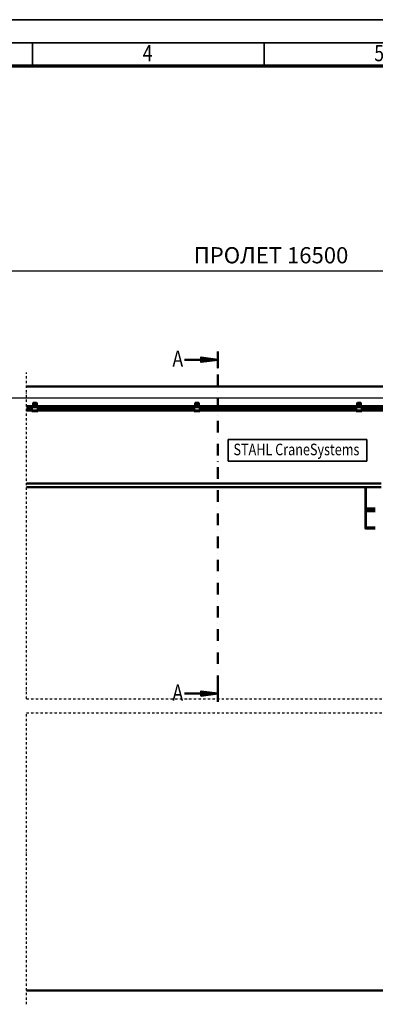
# Model space of a CAD drawing. Units: millimetres. Extents: x 0 to 25393, y 0 to 16800.
# Drawn here: x 5770 to 8841, y 8292 to 16800 of the extents above; entities that cross this region are included whole.
import ezdxf
from ezdxf.enums import TextEntityAlignment as Align

# ---------------------------------------------------------------- set-up
doc = ezdxf.new("R2010")
doc.units = ezdxf.units.MM
doc.header["$MEASUREMENT"] = 0
doc.linetypes.add('DASHDOT', pattern=[1.0001, 0.5, -0.25, 0.0001, -0.25])
for name, color, linetype, lineweight in [('(0)', 7, 'Continuous', 35), ('(1) Shape lines', 7, 'Continuous', 35), ('(3) Toolkit elements', 7, 'Continuous', 35), ('(4) Texts', 7, 'Continuous', 35), ('(6) Dimensions', 7, 'Continuous', 35), ('(9) Sheet', 7, 'Continuous', 35)]:
    doc.layers.add(name, color=color, linetype=linetype, lineweight=lineweight)
doc.styles.add('Arial', font='ARIAL.TTF')
doc.dimstyles.new('Vertex Style', dxfattribs={"dimscale": 40, "dimtxt": 0.18, "dimasz": 3.6, "dimexe": 1.8, "dimexo": 0.0625, "dimgap": 1.7, "dimtad": 1, "dimdec": 1, "dimdsep": 46, "dimtxsty": 'Arial', "dimblk1": 'CLOSED', "dimblk2": 'CLOSED', "dimsah": 1, "dimcen": 0.09, "dimdle": 1.8, "dimclrd": 9, "dimclre": 9, "dimadec": 1, "dimazin": 2, "dimtfac": 0.65, "dimtdec": 4, "dimtmove": 0, "dimatfit": 3, "dimfxl": 0, "dimtolj": 1, "dimtzin": 0, "dimlwd": 25, "dimlwe": 25, "dimarcsym": 0})

# ---------------------------------------------------------------- blocks, each defined once
blk = doc.blocks.new('_Closed')
at = {"color": 0, "linetype": 'ByBlock', "lineweight": -2}
for p, q in [((-1, 0.166667), (0, 0)), ((-1, 0.166667), (-1, -0.166667)), ((0, 0), (-1, -0.166667)), ((0, 0), (-1, 0))]:
    blk.add_line(p, q, dxfattribs=at)
blk = doc.blocks.new('*D65')
at = {"layer": '(6) Dimensions', "color": 9, "lineweight": 25}
for p, q in [((1888.1, 13630.9), (1888.1, 14436.5)), ((1888.1, 13774.9), (1888.1, 13918.9)), ((2619.1, 13630.9), (1816.1, 13630.9)), ((1888.1, 13630.9), (1888.1, 13529.9)), ((12530.9, 13529.9), (1816.1, 13529.9)), ((1888.1, 13385.9), (1888.1, 13241.9))]:
    blk.add_line(p, q, dxfattribs=at)
at = {"layer": 'Defpoints', "color": 0}
for p in [(2739.1, 13630.9), (1887.2, 13529.9), (12650.9, 13529.9)]:
    blk.add_point(p, dxfattribs=at)
at = {"layer": '(6) Dimensions', "color": 9, "lineweight": 25, "xscale": 144, "yscale": 144, "zscale": 144}
for p, rotation in [((1888.1, 13630.9), 270), ((1888.1, 13529.9), 90)]:
    blk.add_blockref('_Closed', p, dxfattribs=dict(at, rotation=rotation))
at = {"layer": '(6) Dimensions', "color": 0, "lineweight": 35, "insert": (1755.4, 14240.9), "char_height": 140, "attachment_point": 5, "rotation": 90, "style": 'Arial'}
blk.add_mtext('\\A1;101', dxfattribs=at)
blk = doc.blocks.new('*D66')
at = {"layer": '(6) Dimensions', "color": 9, "lineweight": 25}
for p, q in [((12530.9, 13529.9), (1816.1, 13529.9)), ((1888.1, 12895.9), (1888.1, 13385.9)), ((2619.1, 12751.9), (1816.1, 12751.9))]:
    blk.add_line(p, q, dxfattribs=at)
at = {"layer": 'Defpoints', "color": 0}
for p in [(1888.1, 13529.9), (12650.9, 13529.9), (2739.1, 12751.9)]:
    blk.add_point(p, dxfattribs=at)
at = {"layer": '(6) Dimensions', "color": 9, "lineweight": 25, "xscale": 144, "yscale": 144, "zscale": 144}
for p, rotation in [((1888.1, 13529.9), 90), ((1888.1, 12751.9), 270)]:
    blk.add_blockref('_Closed', p, dxfattribs=dict(at, rotation=rotation))
at = {"layer": '(6) Dimensions', "color": 0, "lineweight": 35, "insert": (1755.4, 13140.9), "char_height": 140, "attachment_point": 5, "rotation": 90, "style": 'Arial'}
blk.add_mtext('\\A1;778', dxfattribs=at)
blk = doc.blocks.new('*D72')
at = {"layer": '(6) Dimensions', "color": 9, "lineweight": 25}
for p, q in [((2739.1, 13750.9), (2739.1, 14702.9)), ((13600.9, 13750.9), (13600.9, 14702.9)), ((2883.1, 14630.9), (13456.9, 14630.9))]:
    blk.add_line(p, q, dxfattribs=at)
at = {"layer": 'Defpoints', "color": 0}
for p in [(13600.9, 14630.9), (2739.1, 13630.9), (13600.9, 13630.9)]:
    blk.add_point(p, dxfattribs=at)
at = {"layer": '(6) Dimensions', "color": 9, "lineweight": 25, "xscale": 144, "yscale": 144, "zscale": 144, "rotation": 180}
blk.add_blockref('_Closed', (2739.1, 14630.9), dxfattribs=at)
at = {"layer": '(6) Dimensions', "color": 9, "lineweight": 25, "xscale": 144, "yscale": 144, "zscale": 144}
blk.add_blockref('_Closed', (13600.9, 14630.9), dxfattribs=at)
at = {"layer": '(6) Dimensions', "color": 0, "lineweight": 35, "insert": (7940.9, 14764.5), "char_height": 140, "attachment_point": 5, "style": 'Arial'}
blk.add_mtext('\\A1;ПРОЛЕТ 16500', dxfattribs=at)
blk = doc.blocks.new('MACRO_9_26e24fdd-7d5c-40c3-8c5a-e29e90a1315b')
at = {"layer": '(3) Toolkit elements', "color": 7, "linetype": 'Continuous', "lineweight": 50, "ltscale": 120}
for p, q in [((7480, 13934.2), (7480, 13790.2)), ((7480, 10904.6), (7480, 11048.6))]:
    blk.add_line(p, q, dxfattribs=at)
at = {"layer": '(3) Toolkit elements', "color": 7, "linetype": 'DASHDOT', "lineweight": 50, "ltscale": 200}
blk.add_line((7480, 13934.2), (7480, 10904.6), dxfattribs=at)
at = {"layer": '(3) Toolkit elements', "color": 7, "linetype": 'Continuous', "lineweight": 50, "ltscale": 120}
for points in [[(7192, 13862.2), (7480, 13862.2), (7336, 13843.5), (7336, 13881), (7480, 13862.2)], [(7192, 10976.6), (7480, 10976.6), (7336, 10957.9), (7336, 10995.4), (7480, 10976.6)]]:
    blk.add_lwpolyline(points, dxfattribs=at)
blk = doc.blocks.new('MACRO_10_9b051167-8233-45b3-8123-2280761c9a4a')
at = {"layer": '(0)', "color": 7, "linetype": 'DASHDOT', "lineweight": 25, "ltscale": 40}
for p, q in [((-8000, 2520), (-8000, 5339.1)), ((-8000, 2520), (120, 2520)), ((-8000, -120), (-8000, 2400)), ((-8000, 2400), (120, 2400))]:
    blk.add_line(p, q, dxfattribs=at)
at = {"layer": '(1) Shape lines', "color": 7, "linetype": 'Continuous', "lineweight": 50, "ltscale": 120}
for p, q in [((0, 5219.1), (-8000, 5219.1)), ((-0.1, 5219), (-8000, 5219)), ((-7949.1, 5048), (-8000, 5048)), ((-7954.1, 5041), (-8000, 5041)), ((-7954.1, 5038), (-8000, 5038)), ((-7954.1, 5044), (-7954.1, 5039)), ((-7951.6, 5044), (-7954.1, 5044)), ((-7954.1, 5039), (-7954.1, 5011)), ((-7904.1, 5039), (-7954.1, 5039)), ((-7951.6, 5044), (-7949.1, 5046.5)), ((-7949.1, 5044), (-7951.6, 5044)), ((-7949.1, 5044), (-7949.1, 5048)), ((-7940.2, 5048), (-7949.1, 5048)), ((-7909.1, 5044), (-7949.1, 5044)), ((-7945.1, 5056.3), (-7945.1, 5075)), ((-7943, 5050), (-7944.9, 5055.2)), ((-7943.6, 5076), (-7943.6, 5056.2)), ((-7943.6, 5056.1), (-7941.3, 5049.8)), ((-7915.1, 5076.5), (-7943.1, 5076.5)), ((-7942.1, 5078), (-7916.1, 5078)), ((-7941.6, 5065.2), (-7941.6, 5063.8)), ((-7941.6, 5065.2), (-7916.6, 5065.2)), ((-7941.6, 5063.8), (-7941.6, 5056.4)), ((-7941.6, 5063.8), (-7916.6, 5063.8)), ((-7941.6, 5056.4), (-7938.1, 5056.4)), ((-7941.6, 5050.6), (-7941.6, 5055.5)), ((-7935.3, 5055.5), (-7941.6, 5055.5)), ((-7940.8, 5049.5), (-7935.1, 5049.5)), ((-7935.1, 5048), (-7940.2, 5048)), ((-7934.1, 5049.5), (-7935.1, 5049.5)), ((-7935.1, 5049.5), (-7935.1, 5048)), ((-7923.1, 5048), (-7935.1, 5048)), ((-7923.1, 5049.5), (-7924.1, 5049.5)), ((-7923.1, 5048), (-7923.1, 5049.5)), ((-7923.1, 5049.5), (-7917.4, 5049.5)), ((-7918, 5048), (-7923.1, 5048)), ((-7916.6, 5055.5), (-7922.9, 5055.5)), ((-7920.1, 5056.4), (-7916.6, 5056.4)), ((-7909.1, 5048), (-7918, 5048)), ((-7916.9, 5049.8), (-7914.6, 5056.1)), ((-7916.6, 5063.8), (-7916.6, 5065.2)), ((-7916.6, 5056.4), (-7916.6, 5063.8)), ((-7916.6, 5050.6), (-7916.6, 5055.5)), ((-7913.3, 5055.2), (-7915.2, 5050)), ((-7914.6, 5056.2), (-7914.6, 5076)), ((-7913.1, 5075), (-7913.1, 5056.3)), ((-6549.1, 5048), (-7909.1, 5048)), ((-7909.1, 5044), (-7909.1, 5048)), ((-7909.1, 5046.5), (-7906.6, 5044)), ((-7906.6, 5044), (-7909.1, 5044)), ((-7904.1, 5044), (-7906.6, 5044)), ((-7904.1, 5044), (-7904.1, 5039)), ((-6554.1, 5041), (-7904.1, 5041)), ((-7904.1, 5011), (-7904.1, 5039)), ((-6554.1, 5038), (-7904.1, 5038)), ((-6554.1, 5044), (-6554.1, 5039)), ((-6551.6, 5044), (-6554.1, 5044)), ((-6504.1, 5039), (-6554.1, 5039)), ((-6554.1, 5039), (-6554.1, 5011)), ((-6551.6, 5044), (-6549.1, 5046.5)), ((-6549.1, 5044), (-6551.6, 5044)), ((-6549.1, 5044), (-6549.1, 5048)), ((-6540.2, 5048), (-6549.1, 5048)), ((-6509.1, 5044), (-6549.1, 5044)), ((-6545.1, 5056.3), (-6545.1, 5075)), ((-6543, 5050), (-6544.9, 5055.2)), ((-6543.6, 5076), (-6543.6, 5056.2)), ((-6543.6, 5056.1), (-6541.3, 5049.8)), ((-6515.1, 5076.5), (-6543.1, 5076.5)), ((-6542.1, 5078), (-6516.1, 5078)), ((-6541.6, 5065.2), (-6516.6, 5065.2)), ((-6541.6, 5065.2), (-6541.6, 5063.8)), ((-6541.6, 5063.8), (-6541.6, 5056.4)), ((-6541.6, 5063.8), (-6516.6, 5063.8)), ((-6541.6, 5056.4), (-6538.1, 5056.4)), ((-6541.6, 5050.6), (-6541.6, 5055.5)), ((-6535.3, 5055.5), (-6541.6, 5055.5)), ((-6540.8, 5049.5), (-6535.1, 5049.5)), ((-6535.1, 5048), (-6540.2, 5048)), ((-6534.1, 5049.5), (-6535.1, 5049.5)), ((-6535.1, 5049.5), (-6535.1, 5048)), ((-6523.1, 5048), (-6535.1, 5048)), ((-6523.1, 5049.5), (-6524.1, 5049.5)), ((-6523.1, 5048), (-6523.1, 5049.5)), ((-6523.1, 5049.5), (-6517.4, 5049.5)), ((-6518, 5048), (-6523.1, 5048)), ((-6516.6, 5055.5), (-6522.9, 5055.5)), ((-6520.1, 5056.4), (-6516.6, 5056.4)), ((-6509.1, 5048), (-6518, 5048)), ((-6516.9, 5049.8), (-6514.6, 5056.1)), ((-6516.6, 5063.8), (-6516.6, 5065.2)), ((-6516.6, 5056.4), (-6516.6, 5063.8)), ((-6516.6, 5050.6), (-6516.6, 5055.5)), ((-6513.3, 5055.2), (-6515.2, 5050)), ((-6514.6, 5056.2), (-6514.6, 5076)), ((-6513.1, 5075), (-6513.1, 5056.3)), ((-5149.1, 5048), (-6509.1, 5048)), ((-6509.1, 5044), (-6509.1, 5048)), ((-6509.1, 5046.5), (-6506.6, 5044)), ((-6506.6, 5044), (-6509.1, 5044)), ((-6504.1, 5044), (-6506.6, 5044)), ((-6504.1, 5044), (-6504.1, 5039)), ((-5154.1, 5041), (-6504.1, 5041)), ((-6504.1, 5011), (-6504.1, 5039)), ((-5154.1, 5038), (-6504.1, 5038)), ((-5154.1, 5044), (-5154.1, 5039)), ((-5151.6, 5044), (-5154.1, 5044)), ((-5104.1, 5039), (-5154.1, 5039)), ((-5154.1, 5039), (-5154.1, 5011)), ((-5151.6, 5044), (-5149.1, 5046.5)), ((-5149.1, 5044), (-5151.6, 5044)), ((-5149.1, 5044), (-5149.1, 5048)), ((-5140.2, 5048), (-5149.1, 5048)), ((-5109.1, 5044), (-5149.1, 5044)), ((-5145.1, 5056.3), (-5145.1, 5075)), ((-5143, 5050), (-5144.9, 5055.2)), ((-5143.6, 5076), (-5143.6, 5056.2)), ((-5143.6, 5056.1), (-5141.3, 5049.8)), ((-5115.1, 5076.5), (-5143.1, 5076.5)), ((-5142.1, 5078), (-5116.1, 5078)), ((-5141.6, 5065.2), (-5141.6, 5063.8)), ((-5141.6, 5065.2), (-5116.6, 5065.2)), ((-5141.6, 5063.8), (-5141.6, 5056.4)), ((-5141.6, 5063.8), (-5116.6, 5063.8)), ((-5141.6, 5056.4), (-5138.1, 5056.4)), ((-5135.3, 5055.5), (-5141.6, 5055.5)), ((-5141.6, 5050.6), (-5141.6, 5055.5)), ((-5140.8, 5049.5), (-5135.1, 5049.5)), ((-5135.1, 5048), (-5140.2, 5048)), ((-5134.1, 5049.5), (-5135.1, 5049.5)), ((-5135.1, 5049.5), (-5135.1, 5048)), ((-5123.1, 5048), (-5135.1, 5048)), ((-5123.1, 5049.5), (-5124.1, 5049.5)), ((-5123.1, 5049.5), (-5117.4, 5049.5)), ((-5123.1, 5048), (-5123.1, 5049.5)), ((-5118, 5048), (-5123.1, 5048)), ((-5116.6, 5055.5), (-5122.9, 5055.5)), ((-5120.1, 5056.4), (-5116.6, 5056.4)), ((-5109.1, 5048), (-5118, 5048)), ((-5116.9, 5049.8), (-5114.6, 5056.1)), ((-5116.6, 5063.8), (-5116.6, 5065.2)), ((-5116.6, 5056.4), (-5116.6, 5063.8)), ((-5116.6, 5050.6), (-5116.6, 5055.5)), ((-5113.3, 5055.2), (-5115.2, 5050)), ((-5114.6, 5056.2), (-5114.6, 5076)), ((-5113.1, 5075), (-5113.1, 5056.3)), ((-3749.1, 5048), (-5109.1, 5048)), ((-5109.1, 5044), (-5109.1, 5048)), ((-5109.1, 5046.5), (-5106.6, 5044)), ((-5106.6, 5044), (-5109.1, 5044)), ((-5104.1, 5044), (-5106.6, 5044)), ((-5104.1, 5044), (-5104.1, 5039)), ((-4479.1, 5041), (-5104.1, 5041)), ((-5104.1, 5011), (-5104.1, 5039)), ((-4479.1, 5038), (-5104.1, 5038)), ((-7954.1, 5019.3), (-8000, 5019.3)), ((-7954.1, 5018.2), (-8000, 5018.2)), ((-7954.1, 5013), (-8000, 5013)), ((-7954.1, 5011), (-8000, 5011)), ((-7904.1, 5011), (-7954.1, 5011)), ((-7954.1, 5011), (-7954.1, 5006)), ((-7904.1, 5006), (-7954.1, 5006)), ((-6554.1, 5019.3), (-7904.1, 5019.3)), ((-6554.1, 5018.2), (-7904.1, 5018.2)), ((-6554.1, 5013), (-7904.1, 5013)), ((-7904.1, 5011), (-7904.1, 5006)), ((-6554.1, 5011), (-7904.1, 5011)), ((-6504.1, 5011), (-6554.1, 5011)), ((-6554.1, 5011), (-6554.1, 5006)), ((-6504.1, 5006), (-6554.1, 5006)), ((-5154.1, 5019.3), (-6504.1, 5019.3)), ((-5154.1, 5018.2), (-6504.1, 5018.2)), ((-5154.1, 5013), (-6504.1, 5013)), ((-6504.1, 5011), (-6504.1, 5006)), ((-5154.1, 5011), (-6504.1, 5011)), ((-5104.1, 5011), (-5154.1, 5011)), ((-5154.1, 5011), (-5154.1, 5006)), ((-5104.1, 5006), (-5154.1, 5006)), ((-4479.1, 5019.3), (-5104.1, 5019.3)), ((-4479.1, 5018.2), (-5104.1, 5018.2)), ((-4479.1, 5013), (-5104.1, 5013)), ((-5104.1, 5011), (-5104.1, 5006)), ((-4479.1, 5011), (-5104.1, 5011)), ((-4937, 4380), (-8000, 4380)), ((-4938.4, 4348), (-8000, 4348)), ((-5075.1, 4347.9), (-5075.1, 4166.5)), ((-5072.1, 4165.4), (-5072.1, 4347.9)), ((-5075.1, 4166.5), (-5075.1, 4164.6)), ((-5075.1, 4164.6), (-5075.1, 4145.2)), ((-5075.1, 4145.2), (-5075.1, 4142)), ((-5075.1, 4142), (-5075.1, 4002.2)), ((-5072.1, 4161.6), (-5072.1, 4165.4)), ((-4989.1, 4165.4), (-5072.1, 4165.4)), ((-5072.1, 4147.2), (-5072.1, 4161.6)), ((-4989.1, 4161.6), (-5072.1, 4161.6)), ((-4989.1, 4147.2), (-5072.1, 4147.2)), ((-5072.1, 4140.8), (-5072.1, 4147.2)), ((-4989.1, 4140.8), (-5072.1, 4140.8)), ((-5072.1, 4000.7), (-5072.1, 4140.8)), ((-5075.1, 4000.7), (-5075.1, 3995)), ((-4989.1, 4000.7), (-5072.1, 4000.7)), ((-5072.1, 3993.8), (-5072.1, 3997.7)), ((-4989.1, 3997.6), (-5072.1, 3997.6)), ((-5072.1, 3990.3), (-5072.1, 3993.8)), ((-4989.1, 3993.8), (-5072.1, 3993.8)), ((-4989.1, 3990.2), (-5072.1, 3990.2)), ((-229.1, 0.1), (-8000, 0.1)), ((0, 0), (-8000, 0))]:
    blk.add_line(p, q, dxfattribs=at)
for points in [[(-5075.1, 4002.2), (-5075.1, 4000.6), (-5075.1, 4000.7)], [(-5072.1, 3997.6), (-5072.1, 3997.6), (-5072.1, 4000.7)], [(-5075.1, 3995), (-5075.1, 3993.2), (-5075.1, 3993.3)]]:
    blk.add_lwpolyline(points, dxfattribs=at)
for centre, radius, start, end in [((-7942.1, 5075), 3, 90, 180), ((-7942.1, 5056.3), 3, 180, 200), ((-7943.1, 5076), 0.5, 90, 180), ((-7943.1, 5056.2), 0.5, 180, 200), ((-7940.2, 5051), 3, 200, 270), ((-7940.8, 5050), 0.5, 200, 270), ((-7918, 5051), 3, 270, 340), ((-7917.4, 5050), 0.5, 270, 340), ((-7916.1, 5075), 3, 0, 90), ((-7915.1, 5076), 0.5, 0, 90), ((-7915.1, 5056.2), 0.5, 340, 0), ((-7916.1, 5056.3), 3, 340, 0), ((-6542.1, 5075), 3, 90, 180), ((-6542.1, 5056.3), 3, 180, 200), ((-6543.1, 5076), 0.5, 90, 180), ((-6543.1, 5056.2), 0.5, 180, 200), ((-6540.2, 5051), 3, 200, 270), ((-6540.8, 5050), 0.5, 200, 270), ((-6518, 5051), 3, 270, 340), ((-6517.4, 5050), 0.5, 270, 340), ((-6516.1, 5075), 3, 0, 90), ((-6515.1, 5076), 0.5, 0, 90), ((-6515.1, 5056.2), 0.5, 340, 0), ((-6516.1, 5056.3), 3, 340, 0), ((-5142.1, 5075), 3, 90, 180), ((-5142.1, 5056.3), 3, 180, 200), ((-5143.1, 5076), 0.5, 90, 180), ((-5143.1, 5056.2), 0.5, 180, 200), ((-5140.2, 5051), 3, 200, 270), ((-5140.8, 5050), 0.5, 200, 270), ((-5118, 5051), 3, 270, 340), ((-5117.4, 5050), 0.5, 270, 340), ((-5116.1, 5075), 3, 0, 90), ((-5115.1, 5076), 0.5, 0, 90), ((-5115.1, 5056.2), 0.5, 340, 0), ((-5116.1, 5056.3), 3, 340, 0), ((-5072.1, 4000.6), 3, 180, 270), ((-5072.1, 3993.2), 3, 180, 270)]:
    blk.add_arc(centre, radius, start, end, dxfattribs=at)
for centre, major_axis, ratio, start_param, end_param in [((-7938.1, 5051.5), (5, 0), 0.984117, 5.490814, 7.853982), ((-7938.1, 5052.9), (-5, 0), 0.984117, 2.220777, 2.371155), ((-7920.1, 5051.5), (5, 0), 0.984117, 1.570796, 3.933964), ((-7920.1, 5052.9), (-5, 0), 0.984117, 0.770438, 0.920815), ((-6538.1, 5051.5), (5, 0), 0.984117, 5.490814, 7.853982), ((-6538.1, 5052.9), (-5, 0), 0.984117, 2.220777, 2.371155), ((-6520.1, 5051.5), (5, 0), 0.984117, 1.570796, 3.933964), ((-6520.1, 5052.9), (-5, 0), 0.984117, 0.770438, 0.920815), ((-5138.1, 5051.5), (5, 0), 0.984117, 5.490814, 7.853982), ((-5138.1, 5052.9), (-5, 0), 0.984117, 2.220777, 2.371155), ((-5120.1, 5051.5), (5, 0), 0.984117, 1.570796, 3.933964), ((-5120.1, 5052.9), (-5, 0), 0.984117, 0.770438, 0.920815), ((-5072.1, 4166.5), (-3, 0), 0.358773, 0, 1.570796), ((-5072.1, 4164.6), (-3, 0), 0.998513, 0, 0.009837), ((-5072.1, 4145.2), (-3, 0), 0.690303, 4.712389, 6.283185), ((-5072.1, 4142), (-3, 0), 0.37777, 0, 1.570796), ((-5072.1, 4164.6), (-3, 0), 0.998513, 0.258719, 1.570796), ((-5072.1, 4002.2), (-3, 0), 0.485976, 0, 1.570796), ((-5072.1, 3995), (-3, 0), 0.405591, 0, 1.570796)]:
    blk.add_ellipse(centre, major_axis=major_axis, ratio=ratio, start_param=start_param, end_param=end_param, dxfattribs=at)
blk = doc.blocks.new('GROUP_0_8f4ea064-7bae-45cc-a215-a255afd1a4aa')
at = {"layer": '(9) Sheet', "color": 7, "lineweight": 35, "ltscale": 120}
for p, q in [((200, 16800), (23760, 16800)), ((23560, 16600), (600, 16600)), ((5880, 16404), (5880, 16602)), ((7880, 16404), (7880, 16602))]:
    blk.add_line(p, q, dxfattribs=at)
at = {"layer": '(9) Sheet', "color": 7, "lineweight": 70, "ltscale": 120}
blk.add_line((800, 16402), (23360, 16402), dxfattribs=at)
at = {"layer": '(9) Sheet', "color": 7, "lineweight": 35, "style": 'Arial', "width": 0.8}
for s, p in [('4', (6831.9, 16397.4)), ('5', (8831.9, 16397.4))]:
    blk.add_text(s, height=140, dxfattribs=at).set_placement(p, align=Align.BOTTOM_LEFT)

msp = doc.modelspace()

# ---------------------------------------------------------------- linework, layer by layer
at = {"layer": '(4) Texts', "color": 9, "lineweight": 35}
for p, q in [((7571.15, 12985.15), (7571.15, 13172.65)), ((7571.15, 13172.65), (8768.65, 13172.65)), ((8768.65, 13172.65), (8768.65, 12985.15)), ((7571.15, 12985.15), (8768.65, 12985.15))]:
    msp.add_line(p, q, dxfattribs=at)

# ---------------------------------------------------------------- block references
at = {"color": 7, "linetype": 'ByBlock'}
for name in ['GROUP_0_8f4ea064-7bae-45cc-a215-a255afd1a4aa', 'MACRO_9_26e24fdd-7d5c-40c3-8c5a-e29e90a1315b']:
    msp.add_blockref(name, (0, 0), dxfattribs=at)
at = {"color": 7, "linetype": 'ByBlock', "rotation": 360}
msp.add_blockref('MACRO_10_9b051167-8233-45b3-8123-2280761c9a4a', (13830, 8411.9), dxfattribs=at)

# ---------------------------------------------------------------- texts
at = {"layer": '(4) Texts', "color": 9, "lineweight": 35, "style": 'Arial', "width": 0.8}
for p in [(7088.75, 13941), (7088.75, 11055.4)]:
    msp.add_text('A', height=140, dxfattribs=at).set_placement(p, align=Align.TOP_LEFT)
msp.add_text('STAHL CraneSystems', height=100, dxfattribs=at).set_placement((7616.15, 13005.15), align=Align.BOTTOM_LEFT)

# ---------------------------------------------------------------- dimensions: what is measured, and where the dimension line sits
at = {"layer": '(6) Dimensions', "color": 7, "lineweight": 35}
dim = msp.add_linear_dim(base=(13600.9, 14630.9), p1=(2739.1, 13630.9), p2=(13600.9, 13630.9), dimstyle='Vertex Style', override={"dimtxt": 3.5, "dimexo": 3, "dimgap": 1.53125, "dimdec": 0, "dimlfac": 1.519085, "dimpost": 'ПРОЛЕТ <>', "dimtxsty": 'Arial', "dimcen": 0}, dxfattribs=at)
dim.commit()
dim.dimension.update_dxf_attribs({"geometry": '*D72', "text_midpoint": (7940.9, 14630.9), "dimtype": 160})
for p1, picture, middle in [((2739.1, 13630.9), '*D65', (1888.1, 14240.9)), ((2739.1, 12751.9), '*D66', (1888.1, 13140.9))]:
    dim = msp.add_linear_dim(base=(1888.1, 13529.9), p1=p1, p2=(12650.9, 13529.9), angle=90, dimstyle='Vertex Style', override={"dimtxt": 3.5, "dimexo": 3, "dimgap": 1.53125, "dimdec": 0, "dimtxsty": 'Arial', "dimcen": 0}, dxfattribs=at)
    dim.commit()
    dim.dimension.update_dxf_attribs({"geometry": picture, "text_midpoint": middle, "dimtype": 160})

doc.saveas('drawing.dxf')
